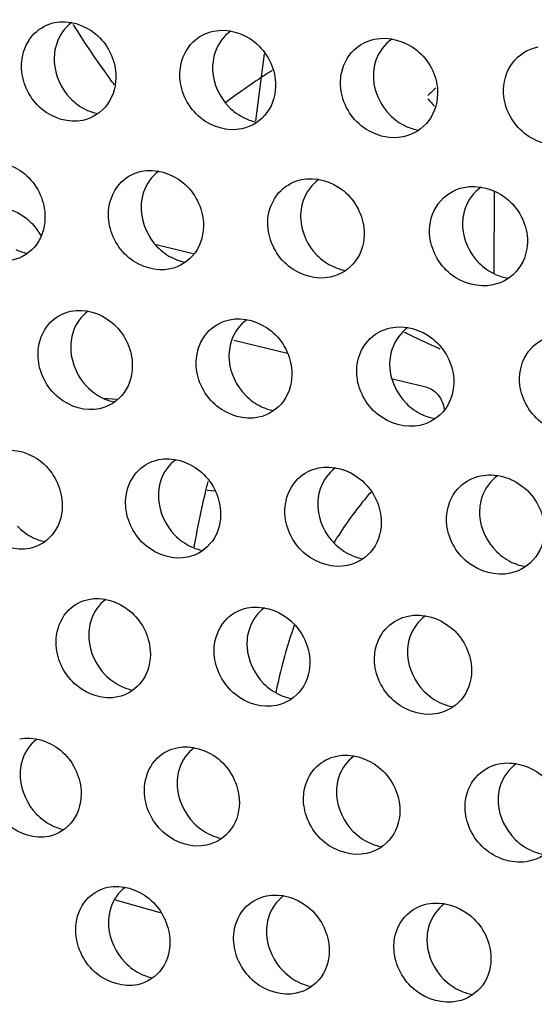
# Model space of a CAD drawing. Units: millimetres. Extents: x -8180 to -4633, y 870 to 3361.
# Drawn here: x -7755 to -7735, y 2817 to 2855 of the extents above; entities that cross this region are included whole.
import ezdxf

# ---------------------------------------------------------------- set-up
doc = ezdxf.new("R2010")
doc.units = ezdxf.units.MM
doc.layers.add('solid', color=7, linetype='Continuous', lineweight=30)

msp = doc.modelspace()

# ---------------------------------------------------------------- linework, layer by layer
at = {"layer": 'solid'}
for p, q in [((-7752.941, 2855.225), (-7752.956, 2855.249)), ((-7745.748, 2851.446), (-7745.406, 2854.089)), ((-7738.958, 2852.309), (-7738.971, 2852.323)), ((-7736.351, 2848.689), (-7736.358, 2845.444)), ((-7748.214, 2846.203), (-7749.685, 2846.561)), ((-7746.622, 2842.807), (-7744.505, 2842.293)), ((-7740.355, 2841.284), (-7739.047, 2840.966)), ((-7751.787, 2840.526), (-7751.211, 2840.482)), ((-7747.352, 2836.861), (-7747.666, 2836.885)), ((-7751.292, 2820.745), (-7749.523, 2820.25))]:
    msp.add_line(p, q, dxfattribs=at)
for centre, radius, start, end in [((-7722.169, 2874.492), 36.306, 212.0516, 216.061), ((-7731.172, 2831.398), 26.072, 122.58, 127.175), ((-7731.341, 2831.654), 25.765, 122.287, 122.5704), ((-7722.642, 2874.155), 35.726, 216.0703, 216.5722), ((-7720.201, 2832.542), 27.361, 132.4109, 133.3141), ((-7713.686, 2875.304), 34.168, 222.3003, 222.9313), ((-7727.099, 2868.846), 28.729, 243.5336, 244.443), ((-7727.157, 2868.726), 28.596, 244.4435, 244.6482), ((-7727.246, 2868.537), 28.387, 244.646, 246.6714), ((-7713.136, 2828.575), 35.576, 165.9035, 167.5664), ((-7729.634, 2826.843), 15.285, 139.2608, 141.2245), ((-7712.641, 2828.467), 36.082, 167.568, 169.9917), ((-7729.257, 2826.546), 15.764, 141.2397, 148.3565), ((-7712.361, 2828.416), 36.367, 169.9887, 170.1401), ((-7727.067, 2825.449), 18.223, 160.3864, 163.7661), ((-7726.514, 2825.292), 18.797, 163.7772, 168.859)]:
    msp.add_arc(centre, radius, start, end, dxfattribs=at)
for points in [[(-7754.473, 2854.9), (-7754.26, 2855.109), (-7753.975, 2855.261), (-7753.682, 2855.323)], [(-7753.01, 2855.321), (-7753.281, 2855.123), (-7753.492, 2854.823), (-7753.599, 2854.505)], [(-7748.223, 2854.56), (-7748.005, 2854.771), (-7747.716, 2854.924), (-7747.419, 2854.986)], [(-7746.744, 2854.988), (-7747.022, 2854.79), (-7747.241, 2854.487), (-7747.352, 2854.164)], [(-7753.599, 2854.505), (-7753.679, 2854.271), (-7753.711, 2854.017), (-7753.697, 2853.77)], [(-7741.876, 2854.244), (-7741.654, 2854.455), (-7741.362, 2854.606), (-7741.063, 2854.669)], [(-7740.385, 2854.675), (-7740.67, 2854.476), (-7740.896, 2854.169), (-7741.01, 2853.841)], [(-7747.352, 2854.164), (-7747.432, 2853.931), (-7747.464, 2853.677), (-7747.451, 2853.43)], [(-7753.697, 2853.77), (-7753.669, 2853.253), (-7753.431, 2852.721), (-7753.072, 2852.346)], [(-7741.01, 2853.841), (-7741.091, 2853.608), (-7741.124, 2853.355), (-7741.111, 2853.11)], [(-7747.451, 2853.43), (-7747.423, 2852.912), (-7747.18, 2852.379), (-7746.818, 2852.007)], [(-7741.111, 2853.11), (-7741.083, 2852.589), (-7740.834, 2852.054), (-7740.466, 2851.685)], [(-7753.072, 2852.346), (-7752.893, 2852.159), (-7752.677, 2852.001), (-7752.443, 2851.89)], [(-7746.818, 2852.007), (-7746.635, 2851.82), (-7746.416, 2851.662), (-7746.179, 2851.552)], [(-7752.443, 2851.89), (-7752.298, 2851.821), (-7752.143, 2851.769), (-7751.985, 2851.738)], [(-7740.466, 2851.685), (-7740.279, 2851.497), (-7740.054, 2851.34), (-7739.813, 2851.231)], [(-7746.179, 2851.552), (-7746.029, 2851.483), (-7745.87, 2851.431), (-7745.708, 2851.401)], [(-7739.813, 2851.231), (-7739.661, 2851.163), (-7739.499, 2851.113), (-7739.335, 2851.084)], [(-7751.046, 2849.042), (-7750.831, 2849.251), (-7750.545, 2849.402), (-7750.252, 2849.464)], [(-7749.578, 2849.463), (-7749.851, 2849.265), (-7750.064, 2848.964), (-7750.173, 2848.645)], [(-7744.751, 2848.711), (-7744.532, 2848.922), (-7744.242, 2849.074), (-7743.945, 2849.136)], [(-7743.268, 2849.14), (-7743.548, 2848.941), (-7743.769, 2848.637), (-7743.88, 2848.313)], [(-7750.173, 2848.645), (-7750.252, 2848.411), (-7750.283, 2848.157), (-7750.269, 2847.911)], [(-7736.865, 2848.835), (-7737.15, 2848.637), (-7737.378, 2848.331), (-7737.492, 2848.004)], [(-7743.88, 2848.313), (-7743.96, 2848.08), (-7743.993, 2847.826), (-7743.979, 2847.58)], [(-7750.269, 2847.911), (-7750.239, 2847.392), (-7749.997, 2846.86), (-7749.635, 2846.487)], [(-7737.492, 2848.004), (-7737.574, 2847.77), (-7737.607, 2847.516), (-7737.594, 2847.269)], [(-7754.561, 2847.386), (-7754.432, 2847.247), (-7754.32, 2847.091), (-7754.227, 2846.926)], [(-7743.979, 2847.58), (-7743.949, 2847.061), (-7743.702, 2846.528), (-7743.337, 2846.158)], [(-7737.594, 2847.269), (-7737.564, 2846.753), (-7737.316, 2846.223), (-7736.952, 2845.856)], [(-7755.216, 2846.38), (-7755.073, 2846.312), (-7754.921, 2846.26), (-7754.766, 2846.228)], [(-7749.635, 2846.487), (-7749.454, 2846.301), (-7749.236, 2846.142), (-7749, 2846.032)], [(-7743.337, 2846.158), (-7743.152, 2845.97), (-7742.93, 2845.813), (-7742.69, 2845.704)], [(-7749, 2846.032), (-7748.853, 2845.963), (-7748.697, 2845.912), (-7748.537, 2845.881)], [(-7736.952, 2845.856), (-7736.763, 2845.667), (-7736.537, 2845.508), (-7736.294, 2845.399)], [(-7742.69, 2845.704), (-7742.539, 2845.635), (-7742.379, 2845.584), (-7742.215, 2845.554)], [(-7736.294, 2845.399), (-7736.136, 2845.328), (-7735.969, 2845.276), (-7735.799, 2845.247)], [(-7753.827, 2843.532), (-7753.616, 2843.739), (-7753.333, 2843.889), (-7753.044, 2843.95)], [(-7752.37, 2843.947), (-7752.638, 2843.749), (-7752.847, 2843.451), (-7752.952, 2843.134)], [(-7747.582, 2843.191), (-7747.366, 2843.4), (-7747.079, 2843.55), (-7746.785, 2843.612)], [(-7746.109, 2843.614), (-7746.384, 2843.415), (-7746.6, 2843.113), (-7746.709, 2842.792)], [(-7752.952, 2843.134), (-7753.03, 2842.9), (-7753.061, 2842.647), (-7753.046, 2842.4)], [(-7741.239, 2842.874), (-7741.02, 2843.082), (-7740.73, 2843.232), (-7740.434, 2843.294)], [(-7739.754, 2843.3), (-7740.037, 2843.101), (-7740.26, 2842.795), (-7740.372, 2842.468)], [(-7746.709, 2842.792), (-7746.788, 2842.559), (-7746.819, 2842.305), (-7746.804, 2842.059)], [(-7753.046, 2842.4), (-7753.015, 2841.882), (-7752.773, 2841.35), (-7752.412, 2840.977)], [(-7740.372, 2842.468), (-7740.452, 2842.236), (-7740.484, 2841.983), (-7740.469, 2841.738)], [(-7746.804, 2842.059), (-7746.773, 2841.54), (-7746.527, 2841.007), (-7746.162, 2840.636)], [(-7740.469, 2841.738), (-7740.438, 2841.219), (-7740.189, 2840.688), (-7739.822, 2840.32)], [(-7752.412, 2840.977), (-7752.232, 2840.79), (-7752.015, 2840.632), (-7751.78, 2840.521)], [(-7751.78, 2840.521), (-7751.636, 2840.453), (-7751.482, 2840.401), (-7751.326, 2840.37)], [(-7746.162, 2840.636), (-7745.978, 2840.449), (-7745.758, 2840.292), (-7745.519, 2840.182)], [(-7745.519, 2840.182), (-7745.371, 2840.114), (-7745.213, 2840.063), (-7745.053, 2840.032)], [(-7739.822, 2840.32), (-7739.633, 2840.13), (-7739.406, 2839.97), (-7739.161, 2839.861)], [(-7739.161, 2839.861), (-7739.009, 2839.793), (-7738.847, 2839.743), (-7738.683, 2839.714)], [(-7750.368, 2837.682), (-7750.156, 2837.888), (-7749.874, 2838.036), (-7749.584, 2838.097)], [(-7748.909, 2838.096), (-7749.179, 2837.899), (-7749.389, 2837.599), (-7749.496, 2837.282)], [(-7744.078, 2837.351), (-7743.862, 2837.558), (-7743.575, 2837.707), (-7743.282, 2837.769)], [(-7742.604, 2837.772), (-7742.881, 2837.574), (-7743.099, 2837.271), (-7743.208, 2836.949)], [(-7749.496, 2837.282), (-7749.574, 2837.048), (-7749.604, 2836.794), (-7749.588, 2836.547)], [(-7737.693, 2837.041), (-7737.473, 2837.249), (-7737.182, 2837.398), (-7736.885, 2837.46)], [(-7736.205, 2837.467), (-7736.484, 2837.271), (-7736.706, 2836.973), (-7736.82, 2836.652)], [(-7743.208, 2836.949), (-7743.287, 2836.715), (-7743.318, 2836.461), (-7743.303, 2836.215)], [(-7749.588, 2836.547), (-7749.556, 2836.028), (-7749.311, 2835.497), (-7748.947, 2835.125)], [(-7736.82, 2836.652), (-7736.905, 2836.415), (-7736.938, 2836.155), (-7736.922, 2835.903)], [(-7743.303, 2836.215), (-7743.27, 2835.695), (-7743.019, 2835.162), (-7742.651, 2834.792)], [(-7736.922, 2835.903), (-7736.89, 2835.373), (-7736.626, 2834.831), (-7736.243, 2834.463)], [(-7755.15, 2835.477), (-7754.971, 2835.29), (-7754.756, 2835.131), (-7754.523, 2835.019)], [(-7754.523, 2835.019), (-7754.38, 2834.951), (-7754.229, 2834.899), (-7754.074, 2834.868)], [(-7748.947, 2835.125), (-7748.765, 2834.938), (-7748.546, 2834.78), (-7748.309, 2834.67)], [(-7748.309, 2834.67), (-7748.163, 2834.601), (-7748.007, 2834.55), (-7747.849, 2834.52)], [(-7742.651, 2834.792), (-7742.465, 2834.605), (-7742.242, 2834.448), (-7742.002, 2834.339)], [(-7742.002, 2834.339), (-7741.852, 2834.271), (-7741.693, 2834.221), (-7741.532, 2834.191)], [(-7736.243, 2834.463), (-7736.053, 2834.279), (-7735.825, 2834.126), (-7735.582, 2834.021)], [(-7735.582, 2834.021), (-7735.434, 2833.957), (-7735.278, 2833.911), (-7735.12, 2833.883)], [(-7753.119, 2832.177), (-7752.909, 2832.382), (-7752.63, 2832.53), (-7752.343, 2832.59)], [(-7751.668, 2832.587), (-7751.934, 2832.389), (-7752.14, 2832.091), (-7752.243, 2831.777)], [(-7746.878, 2831.835), (-7746.664, 2832.042), (-7746.38, 2832.191), (-7746.088, 2832.252)], [(-7745.411, 2832.252), (-7745.684, 2832.054), (-7745.897, 2831.753), (-7746.004, 2831.433)], [(-7740.549, 2831.508), (-7740.33, 2831.719), (-7740.039, 2831.87), (-7739.741, 2831.933)], [(-7739.061, 2831.937), (-7739.341, 2831.739), (-7739.562, 2831.434), (-7739.672, 2831.109)], [(-7752.243, 2831.777), (-7752.32, 2831.543), (-7752.348, 2831.289), (-7752.332, 2831.044)], [(-7746.004, 2831.433), (-7746.081, 2831.2), (-7746.111, 2830.947), (-7746.095, 2830.702)], [(-7752.332, 2831.044), (-7752.298, 2830.524), (-7752.053, 2829.993), (-7751.69, 2829.62)], [(-7739.672, 2831.109), (-7739.75, 2830.877), (-7739.78, 2830.624), (-7739.764, 2830.379)], [(-7746.095, 2830.702), (-7746.061, 2830.181), (-7745.81, 2829.649), (-7745.443, 2829.278)], [(-7739.764, 2830.379), (-7739.73, 2829.858), (-7739.476, 2829.326), (-7739.106, 2828.958)], [(-7751.69, 2829.62), (-7751.508, 2829.433), (-7751.291, 2829.275), (-7751.055, 2829.165)], [(-7751.055, 2829.165), (-7750.912, 2829.098), (-7750.76, 2829.047), (-7750.605, 2829.016)], [(-7745.443, 2829.278), (-7745.258, 2829.091), (-7745.037, 2828.934), (-7744.798, 2828.825)], [(-7744.798, 2828.825), (-7744.651, 2828.757), (-7744.495, 2828.707), (-7744.336, 2828.677)], [(-7739.106, 2828.958), (-7738.915, 2828.769), (-7738.687, 2828.61), (-7738.441, 2828.502)], [(-7738.441, 2828.502), (-7738.291, 2828.435), (-7738.132, 2828.386), (-7737.971, 2828.358)], [(-7754.386, 2827.086), (-7754.648, 2826.889), (-7754.849, 2826.593), (-7754.949, 2826.282)], [(-7749.634, 2826.331), (-7749.423, 2826.536), (-7749.142, 2826.683), (-7748.854, 2826.744)], [(-7748.178, 2826.741), (-7748.446, 2826.544), (-7748.654, 2826.245), (-7748.758, 2825.928)], [(-7743.349, 2825.998), (-7743.134, 2826.205), (-7742.848, 2826.353), (-7742.556, 2826.415)], [(-7741.877, 2826.416), (-7742.152, 2826.218), (-7742.368, 2825.915), (-7742.475, 2825.594)], [(-7754.949, 2826.282), (-7755.025, 2826.047), (-7755.052, 2825.794), (-7755.036, 2825.548)], [(-7736.978, 2825.678), (-7736.757, 2825.89), (-7736.464, 2826.042), (-7736.165, 2826.105)], [(-7735.484, 2826.11), (-7735.764, 2825.911), (-7735.987, 2825.607), (-7736.097, 2825.282)], [(-7748.758, 2825.928), (-7748.834, 2825.695), (-7748.863, 2825.441), (-7748.846, 2825.196)], [(-7742.475, 2825.594), (-7742.552, 2825.361), (-7742.581, 2825.108), (-7742.564, 2824.864)], [(-7755.036, 2825.548), (-7755, 2825.029), (-7754.755, 2824.499), (-7754.393, 2824.125)], [(-7748.846, 2825.196), (-7748.81, 2824.676), (-7748.561, 2824.144), (-7748.195, 2823.773)], [(-7736.097, 2825.282), (-7736.175, 2825.049), (-7736.205, 2824.796), (-7736.189, 2824.551)], [(-7742.564, 2824.864), (-7742.529, 2824.342), (-7742.274, 2823.809), (-7741.904, 2823.44)], [(-7736.189, 2824.551), (-7736.153, 2824.023), (-7735.889, 2823.485), (-7735.508, 2823.117)], [(-7754.393, 2824.125), (-7754.213, 2823.938), (-7753.997, 2823.78), (-7753.763, 2823.669)], [(-7753.763, 2823.669), (-7753.622, 2823.602), (-7753.472, 2823.552), (-7753.32, 2823.52)], [(-7748.195, 2823.773), (-7748.011, 2823.586), (-7747.791, 2823.429), (-7747.553, 2823.319)], [(-7747.553, 2823.319), (-7747.409, 2823.252), (-7747.255, 2823.202), (-7747.099, 2823.171)], [(-7741.904, 2823.44), (-7741.716, 2823.253), (-7741.492, 2823.096), (-7741.25, 2822.988)], [(-7741.25, 2822.988), (-7741.102, 2822.921), (-7740.946, 2822.872), (-7740.786, 2822.842)], [(-7735.508, 2823.117), (-7735.316, 2822.932), (-7735.088, 2822.778), (-7734.843, 2822.672)], [(-7734.843, 2822.672), (-7734.694, 2822.608), (-7734.538, 2822.561), (-7734.379, 2822.533)], [(-7752.349, 2820.835), (-7752.141, 2821.038), (-7751.864, 2821.184), (-7751.58, 2821.244)], [(-7750.904, 2821.239), (-7751.167, 2821.042), (-7751.371, 2820.745), (-7751.472, 2820.432)], [(-7746.112, 2820.492), (-7745.9, 2820.697), (-7745.618, 2820.844), (-7745.33, 2820.905)], [(-7744.652, 2820.904), (-7744.922, 2820.706), (-7745.133, 2820.406), (-7745.237, 2820.087)], [(-7739.786, 2820.166), (-7739.569, 2820.374), (-7739.281, 2820.523), (-7738.987, 2820.585)], [(-7738.306, 2820.588), (-7738.583, 2820.39), (-7738.802, 2820.086), (-7738.909, 2819.762)], [(-7751.472, 2820.432), (-7751.547, 2820.198), (-7751.574, 2819.945), (-7751.557, 2819.7)], [(-7745.237, 2820.087), (-7745.313, 2819.854), (-7745.341, 2819.601), (-7745.323, 2819.357)], [(-7738.909, 2819.762), (-7738.986, 2819.53), (-7739.014, 2819.278), (-7738.997, 2819.034)], [(-7751.557, 2819.7), (-7751.52, 2819.179), (-7751.271, 2818.649), (-7750.906, 2818.276)], [(-7745.323, 2819.357), (-7745.287, 2818.835), (-7745.033, 2818.303), (-7744.663, 2817.933)], [(-7738.997, 2819.034), (-7738.96, 2818.511), (-7738.702, 2817.978), (-7738.328, 2817.611)], [(-7750.906, 2818.276), (-7750.723, 2818.09), (-7750.505, 2817.932), (-7750.269, 2817.822)], [(-7750.269, 2817.822), (-7750.127, 2817.755), (-7749.976, 2817.705), (-7749.822, 2817.674)], [(-7744.663, 2817.933), (-7744.477, 2817.746), (-7744.254, 2817.589), (-7744.014, 2817.48)], [(-7744.014, 2817.48), (-7743.869, 2817.414), (-7743.714, 2817.365), (-7743.557, 2817.335)], [(-7738.328, 2817.611), (-7738.136, 2817.422), (-7737.908, 2817.264), (-7737.661, 2817.156)], [(-7737.661, 2817.156), (-7737.513, 2817.091), (-7737.356, 2817.043), (-7737.197, 2817.015)]]:
    msp.add_open_spline(points, degree=3, dxfattribs=at)
for points, knots in [([(-7753.682, 2855.323), (-7753.136, 2855.438), (-7751.865, 2855.049), (-7751.301, 2853.883), (-7751.269, 2853.293)], [0, 0, 0, 0, 0.485548, 1, 1, 1, 1]), ([(-7747.419, 2854.986), (-7746.867, 2855.102), (-7745.585, 2854.727), (-7745.004, 2853.555), (-7744.972, 2852.963)], [0, 0, 0, 0, 0.487832, 1, 1, 1, 1]), ([(-7754.984, 2853.499), (-7754.991, 2853.631), (-7754.973, 2854.136), (-7754.74, 2854.638), (-7754.473, 2854.9)], [0, 0, 0, 0, 0.260954, 1, 1, 1, 1]), ([(-7741.063, 2854.669), (-7740.504, 2854.787), (-7739.213, 2854.425), (-7738.613, 2853.247), (-7738.581, 2852.654)], [0, 0, 0, 0, 0.489992, 1, 1, 1, 1]), ([(-7748.743, 2853.158), (-7748.75, 2853.289), (-7748.73, 2853.797), (-7748.492, 2854.299), (-7748.223, 2854.56)], [0, 0, 0, 0, 0.260127, 1, 1, 1, 1]), ([(-7735.979, 2852.535), (-7736.001, 2852.948), (-7735.773, 2853.815), (-7735.005, 2854.289), (-7734.611, 2854.372)], [0, 0, 0, 0, 0.507298, 1, 1, 1, 1]), ([(-7742.408, 2852.836), (-7742.415, 2852.968), (-7742.395, 2853.479), (-7742.149, 2853.983), (-7741.876, 2854.244)], [0, 0, 0, 0, 0.259357, 1, 1, 1, 1]), ([(-7752.577, 2851.468), (-7753.122, 2851.353), (-7754.394, 2851.743), (-7754.952, 2852.909), (-7754.984, 2853.499)], [0, 0, 0, 0, 0.485313, 1, 1, 1, 1]), ([(-7751.269, 2853.293), (-7751.247, 2852.883), (-7751.451, 2852.033), (-7752.196, 2851.548), (-7752.577, 2851.468)], [0, 0, 0, 0, 0.512877, 1, 1, 1, 1]), ([(-7746.302, 2851.134), (-7746.854, 2851.018), (-7748.135, 2851.394), (-7748.711, 2852.566), (-7748.743, 2853.158)], [0, 0, 0, 0, 0.487597, 1, 1, 1, 1]), ([(-7744.972, 2852.963), (-7744.95, 2852.552), (-7745.164, 2851.696), (-7745.916, 2851.215), (-7746.302, 2851.134)], [0, 0, 0, 0, 0.51082, 1, 1, 1, 1]), ([(-7739.933, 2850.819), (-7740.492, 2850.702), (-7741.783, 2851.065), (-7742.376, 2852.243), (-7742.408, 2852.836)], [0, 0, 0, 0, 0.489766, 1, 1, 1, 1]), ([(-7738.581, 2852.654), (-7738.56, 2852.241), (-7738.782, 2851.379), (-7739.543, 2850.902), (-7739.933, 2850.819)], [0, 0, 0, 0, 0.508887, 1, 1, 1, 1]), ([(-7733.47, 2850.525), (-7734.034, 2850.406), (-7735.335, 2850.755), (-7735.948, 2851.939), (-7735.979, 2852.535)], [0, 0, 0, 0, 0.491824, 1, 1, 1, 1]), ([(-7756.467, 2849.81), (-7755.924, 2849.925), (-7754.657, 2849.528), (-7754.099, 2848.368), (-7754.066, 2847.778)], [0, 0, 0, 0, 0.484408, 1, 1, 1, 1]), ([(-7750.252, 2849.464), (-7749.702, 2849.579), (-7748.426, 2849.196), (-7747.851, 2848.03), (-7747.818, 2847.438)], [0, 0, 0, 0, 0.486746, 1, 1, 1, 1]), ([(-7743.945, 2849.136), (-7743.389, 2849.253), (-7742.103, 2848.883), (-7741.51, 2847.711), (-7741.476, 2847.118)], [0, 0, 0, 0, 0.488971, 1, 1, 1, 1]), ([(-7751.559, 2847.639), (-7751.566, 2847.771), (-7751.549, 2848.277), (-7751.314, 2848.78), (-7751.046, 2849.042)], [0, 0, 0, 0, 0.260691, 1, 1, 1, 1]), ([(-7737.544, 2848.829), (-7736.981, 2848.947), (-7735.686, 2848.591), (-7735.074, 2847.413), (-7735.041, 2846.818)], [0, 0, 0, 0, 0.491084, 1, 1, 1, 1]), ([(-7745.273, 2847.307), (-7745.281, 2847.439), (-7745.262, 2847.947), (-7745.022, 2848.45), (-7744.751, 2848.711)], [0, 0, 0, 0, 0.259867, 1, 1, 1, 1]), ([(-7738.894, 2846.995), (-7738.918, 2847.407), (-7738.697, 2848.271), (-7737.934, 2848.747), (-7737.544, 2848.829)], [0, 0, 0, 0, 0.508209, 1, 1, 1, 1]), ([(-7756.298, 2847.997), (-7755.997, 2848.061), (-7755.327, 2848.007), (-7754.784, 2847.626), (-7754.561, 2847.386)], [0, 0, 0, 0, 0.484035, 1, 1, 1, 1]), ([(-7754.066, 2847.778), (-7754.042, 2847.37), (-7754.24, 2846.523), (-7754.979, 2846.036), (-7755.357, 2845.957)], [0, 0, 0, 0, 0.513968, 1, 1, 1, 1]), ([(-7749.13, 2845.612), (-7749.679, 2845.497), (-7750.955, 2845.881), (-7751.525, 2847.048), (-7751.559, 2847.639)], [0, 0, 0, 0, 0.486511, 1, 1, 1, 1]), ([(-7747.818, 2847.438), (-7747.794, 2847.029), (-7748, 2846.176), (-7748.748, 2845.693), (-7749.13, 2845.612)], [0, 0, 0, 0, 0.511852, 1, 1, 1, 1]), ([(-7742.811, 2845.288), (-7743.367, 2845.171), (-7744.652, 2845.541), (-7745.24, 2846.714), (-7745.273, 2847.307)], [0, 0, 0, 0, 0.488735, 1, 1, 1, 1]), ([(-7741.476, 2847.118), (-7741.453, 2846.707), (-7741.668, 2845.848), (-7742.424, 2845.369), (-7742.811, 2845.288)], [0, 0, 0, 0, 0.509838, 1, 1, 1, 1]), ([(-7736.398, 2844.983), (-7736.96, 2844.864), (-7738.255, 2845.221), (-7738.861, 2846.4), (-7738.894, 2846.995)], [0, 0, 0, 0, 0.490852, 1, 1, 1, 1]), ([(-7735.041, 2846.818), (-7735.018, 2846.405), (-7735.242, 2845.54), (-7736.006, 2845.065), (-7736.398, 2844.983)], [0, 0, 0, 0, 0.507929, 1, 1, 1, 1]), ([(-7753.044, 2843.95), (-7752.497, 2844.065), (-7751.226, 2843.674), (-7750.657, 2842.513), (-7750.622, 2841.922)], [0, 0, 0, 0, 0.485639, 1, 1, 1, 1]), ([(-7754.334, 2842.129), (-7754.342, 2842.261), (-7754.326, 2842.766), (-7754.094, 2843.27), (-7753.827, 2843.532)], [0, 0, 0, 0, 0.261272, 1, 1, 1, 1]), ([(-7746.785, 2843.612), (-7746.232, 2843.729), (-7744.951, 2843.351), (-7744.365, 2842.184), (-7744.329, 2841.592)], [0, 0, 0, 0, 0.487917, 1, 1, 1, 1]), ([(-7748.097, 2841.787), (-7748.105, 2841.918), (-7748.088, 2842.426), (-7747.851, 2842.93), (-7747.582, 2843.191)], [0, 0, 0, 0, 0.260423, 1, 1, 1, 1]), ([(-7740.434, 2843.294), (-7739.874, 2843.412), (-7738.584, 2843.048), (-7737.979, 2841.875), (-7737.944, 2841.281)], [0, 0, 0, 0, 0.490063, 1, 1, 1, 1]), ([(-7741.767, 2841.464), (-7741.775, 2841.596), (-7741.758, 2842.108), (-7741.513, 2842.613), (-7741.239, 2842.874)], [0, 0, 0, 0, 0.25964, 1, 1, 1, 1]), ([(-7735.344, 2841.161), (-7735.368, 2841.573), (-7735.146, 2842.44), (-7734.38, 2842.914), (-7733.987, 2842.996)], [0, 0, 0, 0, 0.507286, 1, 1, 1, 1]), ([(-7751.918, 2840.1), (-7752.464, 2839.985), (-7753.735, 2840.376), (-7754.299, 2841.538), (-7754.334, 2842.129)], [0, 0, 0, 0, 0.485404, 1, 1, 1, 1]), ([(-7750.622, 2841.922), (-7750.597, 2841.514), (-7750.796, 2840.665), (-7751.538, 2840.18), (-7751.918, 2840.1)], [0, 0, 0, 0, 0.512915, 1, 1, 1, 1]), ([(-7745.647, 2839.765), (-7746.2, 2839.648), (-7747.48, 2840.026), (-7748.062, 2841.195), (-7748.097, 2841.787)], [0, 0, 0, 0, 0.487681, 1, 1, 1, 1]), ([(-7744.329, 2841.592), (-7744.305, 2841.182), (-7744.512, 2840.327), (-7745.263, 2839.845), (-7745.647, 2839.765)], [0, 0, 0, 0, 0.510841, 1, 1, 1, 1]), ([(-7739.284, 2839.449), (-7739.843, 2839.331), (-7741.133, 2839.696), (-7741.732, 2840.87), (-7741.767, 2841.464)], [0, 0, 0, 0, 0.489839, 1, 1, 1, 1]), ([(-7737.944, 2841.281), (-7737.92, 2840.87), (-7738.136, 2840.008), (-7738.895, 2839.531), (-7739.284, 2839.449)], [0, 0, 0, 0, 0.508905, 1, 1, 1, 1]), ([(-7732.826, 2839.154), (-7733.391, 2839.035), (-7734.691, 2839.386), (-7735.309, 2840.566), (-7735.344, 2841.161)], [0, 0, 0, 0, 0.491906, 1, 1, 1, 1]), ([(-7739.047, 2840.966), (-7738.86, 2840.921), (-7738.504, 2840.676), (-7738.346, 2840.283), (-7738.32, 2840.077)], [0, 0, 0, 0, 0.480555, 1, 1, 1, 1]), ([(-7755.795, 2838.445), (-7755.251, 2838.559), (-7753.985, 2838.161), (-7753.422, 2837.005), (-7753.385, 2836.414)], [0, 0, 0, 0, 0.484547, 1, 1, 1, 1]), ([(-7749.584, 2838.097), (-7749.034, 2838.213), (-7747.758, 2837.828), (-7747.178, 2836.665), (-7747.141, 2836.074)], [0, 0, 0, 0, 0.486877, 1, 1, 1, 1]), ([(-7750.88, 2836.275), (-7750.888, 2836.407), (-7750.873, 2836.915), (-7750.638, 2837.421), (-7750.368, 2837.682)], [0, 0, 0, 0, 0.261057, 1, 1, 1, 1]), ([(-7743.282, 2837.769), (-7742.725, 2837.886), (-7741.44, 2837.514), (-7740.841, 2836.346), (-7740.805, 2835.753)], [0, 0, 0, 0, 0.489092, 1, 1, 1, 1]), ([(-7744.599, 2835.942), (-7744.607, 2836.074), (-7744.591, 2836.584), (-7744.35, 2837.09), (-7744.078, 2837.351)], [0, 0, 0, 0, 0.260233, 1, 1, 1, 1]), ([(-7736.885, 2837.46), (-7736.322, 2837.579), (-7735.027, 2837.22), (-7734.411, 2836.046), (-7734.374, 2835.451)], [0, 0, 0, 0, 0.491193, 1, 1, 1, 1]), ([(-7738.225, 2835.629), (-7738.233, 2835.761), (-7738.216, 2836.274), (-7737.969, 2836.781), (-7737.693, 2837.041)], [0, 0, 0, 0, 0.259481, 1, 1, 1, 1]), ([(-7754.665, 2834.595), (-7755.208, 2834.481), (-7756.474, 2834.88), (-7757.032, 2836.037), (-7757.069, 2836.627)], [0, 0, 0, 0, 0.484298, 1, 1, 1, 1]), ([(-7753.385, 2836.414), (-7753.359, 2836.008), (-7753.551, 2835.162), (-7754.288, 2834.675), (-7754.665, 2834.595)], [0, 0, 0, 0, 0.51401, 1, 1, 1, 1]), ([(-7748.442, 2834.25), (-7748.992, 2834.135), (-7750.267, 2834.52), (-7750.843, 2835.684), (-7750.88, 2836.275)], [0, 0, 0, 0, 0.486625, 1, 1, 1, 1]), ([(-7747.141, 2836.074), (-7747.115, 2835.666), (-7747.315, 2834.814), (-7748.061, 2834.331), (-7748.442, 2834.25)], [0, 0, 0, 0, 0.511879, 1, 1, 1, 1]), ([(-7742.128, 2833.924), (-7742.684, 2833.807), (-7743.969, 2834.18), (-7744.562, 2835.349), (-7744.599, 2835.942)], [0, 0, 0, 0, 0.488828, 1, 1, 1, 1]), ([(-7740.805, 2835.753), (-7740.779, 2835.343), (-7740.988, 2834.485), (-7741.742, 2834.006), (-7742.128, 2833.924)], [0, 0, 0, 0, 0.509844, 1, 1, 1, 1]), ([(-7735.72, 2833.618), (-7736.282, 2833.5), (-7737.577, 2833.859), (-7738.188, 2835.034), (-7738.225, 2835.629)], [0, 0, 0, 0, 0.490953, 1, 1, 1, 1]), ([(-7734.374, 2835.451), (-7734.349, 2835.04), (-7734.567, 2834.176), (-7735.329, 2833.701), (-7735.72, 2833.618)], [0, 0, 0, 0, 0.507912, 1, 1, 1, 1]), ([(-7752.343, 2832.59), (-7751.795, 2832.706), (-7750.525, 2832.313), (-7749.95, 2831.155), (-7749.912, 2830.565)], [0, 0, 0, 0, 0.485744, 1, 1, 1, 1]), ([(-7753.622, 2830.772), (-7753.63, 2830.904), (-7753.618, 2831.41), (-7753.386, 2831.916), (-7753.119, 2832.177)], [0, 0, 0, 0, 0.261587, 1, 1, 1, 1]), ([(-7746.088, 2832.252), (-7745.535, 2832.369), (-7744.254, 2831.989), (-7743.662, 2830.825), (-7743.624, 2830.233)], [0, 0, 0, 0, 0.488017, 1, 1, 1, 1]), ([(-7747.389, 2830.429), (-7747.397, 2830.561), (-7747.384, 2831.068), (-7747.147, 2831.574), (-7746.878, 2831.835)], [0, 0, 0, 0, 0.260716, 1, 1, 1, 1]), ([(-7739.741, 2831.933), (-7739.181, 2832.051), (-7737.891, 2831.685), (-7737.281, 2830.515), (-7737.243, 2829.921)], [0, 0, 0, 0, 0.490223, 1, 1, 1, 1]), ([(-7741.064, 2830.105), (-7741.072, 2830.237), (-7741.058, 2830.744), (-7740.819, 2831.248), (-7740.549, 2831.508)], [0, 0, 0, 0, 0.259826, 1, 1, 1, 1]), ([(-7751.197, 2828.744), (-7751.743, 2828.629), (-7753.014, 2829.022), (-7753.583, 2830.181), (-7753.622, 2830.772)], [0, 0, 0, 0, 0.485508, 1, 1, 1, 1]), ([(-7749.912, 2830.565), (-7749.885, 2830.158), (-7750.078, 2829.309), (-7750.818, 2828.824), (-7751.197, 2828.744)], [0, 0, 0, 0, 0.512943, 1, 1, 1, 1]), ([(-7744.93, 2828.408), (-7745.483, 2828.292), (-7746.764, 2828.672), (-7747.35, 2829.836), (-7747.389, 2830.429)], [0, 0, 0, 0, 0.48778, 1, 1, 1, 1]), ([(-7743.624, 2830.233), (-7743.597, 2829.825), (-7743.799, 2828.97), (-7744.547, 2828.489), (-7744.93, 2828.408)], [0, 0, 0, 0, 0.510852, 1, 1, 1, 1]), ([(-7738.572, 2828.092), (-7739.131, 2827.974), (-7740.421, 2828.341), (-7741.025, 2829.511), (-7741.064, 2830.105)], [0, 0, 0, 0, 0.48993, 1, 1, 1, 1]), ([(-7737.243, 2829.921), (-7737.217, 2829.512), (-7737.427, 2828.651), (-7738.184, 2828.174), (-7738.572, 2828.092)], [0, 0, 0, 0, 0.508899, 1, 1, 1, 1]), ([(-7755.061, 2827.092), (-7754.517, 2827.207), (-7753.251, 2826.807), (-7752.682, 2825.654), (-7752.642, 2825.064)], [0, 0, 0, 0, 0.484626, 1, 1, 1, 1]), ([(-7748.854, 2826.744), (-7748.304, 2826.86), (-7747.028, 2826.473), (-7746.442, 2825.314), (-7746.402, 2824.722)], [0, 0, 0, 0, 0.486951, 1, 1, 1, 1]), ([(-7742.556, 2826.415), (-7741.999, 2826.532), (-7740.714, 2826.158), (-7740.11, 2824.993), (-7740.07, 2824.4)], [0, 0, 0, 0, 0.48917, 1, 1, 1, 1]), ([(-7750.139, 2824.924), (-7750.148, 2825.056), (-7750.136, 2825.563), (-7749.902, 2826.07), (-7749.634, 2826.331)], [0, 0, 0, 0, 0.2613, 1, 1, 1, 1]), ([(-7743.862, 2824.59), (-7743.871, 2824.722), (-7743.858, 2825.231), (-7743.62, 2825.737), (-7743.349, 2825.998)], [0, 0, 0, 0, 0.26043, 1, 1, 1, 1]), ([(-7736.165, 2826.105), (-7735.601, 2826.224), (-7734.306, 2825.863), (-7733.684, 2824.693), (-7733.644, 2824.098)], [0, 0, 0, 0, 0.491287, 1, 1, 1, 1]), ([(-7737.492, 2824.276), (-7737.501, 2824.407), (-7737.488, 2824.914), (-7737.248, 2825.418), (-7736.978, 2825.678)], [0, 0, 0, 0, 0.259549, 1, 1, 1, 1]), ([(-7753.911, 2823.247), (-7754.455, 2823.133), (-7755.72, 2823.533), (-7756.284, 2824.687), (-7756.324, 2825.277)], [0, 0, 0, 0, 0.484389, 1, 1, 1, 1]), ([(-7752.642, 2825.064), (-7752.615, 2824.658), (-7752.8, 2823.813), (-7753.535, 2823.326), (-7753.911, 2823.247)], [0, 0, 0, 0, 0.51404, 1, 1, 1, 1]), ([(-7747.693, 2822.901), (-7748.243, 2822.785), (-7749.518, 2823.173), (-7750.098, 2824.332), (-7750.139, 2824.924)], [0, 0, 0, 0, 0.486714, 1, 1, 1, 1]), ([(-7746.402, 2824.722), (-7746.375, 2824.315), (-7746.569, 2823.464), (-7747.312, 2822.981), (-7747.693, 2822.901)], [0, 0, 0, 0, 0.511891, 1, 1, 1, 1]), ([(-7741.382, 2822.574), (-7741.939, 2822.457), (-7743.224, 2822.831), (-7743.822, 2823.997), (-7743.862, 2824.59)], [0, 0, 0, 0, 0.488933, 1, 1, 1, 1]), ([(-7740.07, 2824.4), (-7740.043, 2823.992), (-7740.246, 2823.135), (-7740.997, 2822.655), (-7741.382, 2822.574)], [0, 0, 0, 0, 0.509838, 1, 1, 1, 1]), ([(-7734.978, 2822.267), (-7735.541, 2822.149), (-7736.836, 2822.51), (-7737.452, 2823.681), (-7737.492, 2824.276)], [0, 0, 0, 0, 0.491084, 1, 1, 1, 1]), ([(-7733.644, 2824.098), (-7733.617, 2823.688), (-7733.829, 2822.825), (-7734.589, 2822.349), (-7734.978, 2822.267)], [0, 0, 0, 0, 0.50788, 1, 1, 1, 1]), ([(-7751.58, 2821.244), (-7751.032, 2821.359), (-7749.762, 2820.965), (-7749.182, 2819.811), (-7749.14, 2819.22)], [0, 0, 0, 0, 0.485863, 1, 1, 1, 1]), ([(-7745.33, 2820.905), (-7744.776, 2821.021), (-7743.496, 2820.64), (-7742.898, 2819.48), (-7742.857, 2818.888)], [0, 0, 0, 0, 0.488134, 1, 1, 1, 1]), ([(-7752.848, 2819.427), (-7752.858, 2819.56), (-7752.848, 2820.066), (-7752.617, 2820.574), (-7752.349, 2820.835)], [0, 0, 0, 0, 0.2619, 1, 1, 1, 1]), ([(-7738.987, 2820.585), (-7738.427, 2820.703), (-7737.137, 2820.335), (-7736.522, 2819.169), (-7736.48, 2818.575)], [0, 0, 0, 0, 0.490318, 1, 1, 1, 1]), ([(-7746.619, 2819.084), (-7746.629, 2819.216), (-7746.618, 2819.724), (-7746.382, 2820.231), (-7746.112, 2820.492)], [0, 0, 0, 0, 0.261006, 1, 1, 1, 1]), ([(-7740.298, 2818.759), (-7740.308, 2818.891), (-7740.296, 2819.4), (-7740.057, 2819.906), (-7739.786, 2820.166)], [0, 0, 0, 0, 0.260116, 1, 1, 1, 1]), ([(-7750.414, 2817.402), (-7750.962, 2817.287), (-7752.232, 2817.682), (-7752.806, 2818.837), (-7752.848, 2819.427)], [0, 0, 0, 0, 0.485625, 1, 1, 1, 1]), ([(-7749.14, 2819.22), (-7749.112, 2818.814), (-7749.299, 2817.967), (-7750.037, 2817.482), (-7750.414, 2817.402)], [0, 0, 0, 0, 0.512962, 1, 1, 1, 1]), ([(-7744.152, 2817.065), (-7744.706, 2816.949), (-7745.985, 2817.331), (-7746.577, 2818.491), (-7746.619, 2819.084)], [0, 0, 0, 0, 0.487896, 1, 1, 1, 1]), ([(-7742.857, 2818.888), (-7742.828, 2818.481), (-7743.024, 2817.627), (-7743.77, 2817.146), (-7744.152, 2817.065)], [0, 0, 0, 0, 0.510851, 1, 1, 1, 1]), ([(-7737.797, 2816.748), (-7738.357, 2816.63), (-7739.647, 2816.999), (-7740.257, 2818.165), (-7740.298, 2818.759)], [0, 0, 0, 0, 0.490041, 1, 1, 1, 1]), ([(-7736.48, 2818.575), (-7736.452, 2818.167), (-7736.656, 2817.307), (-7737.411, 2816.829), (-7737.797, 2816.748)], [0, 0, 0, 0, 0.508869, 1, 1, 1, 1])]:
    msp.add_open_spline(points, degree=3, knots=knots, dxfattribs=at)

doc.saveas('drawing.dxf')
